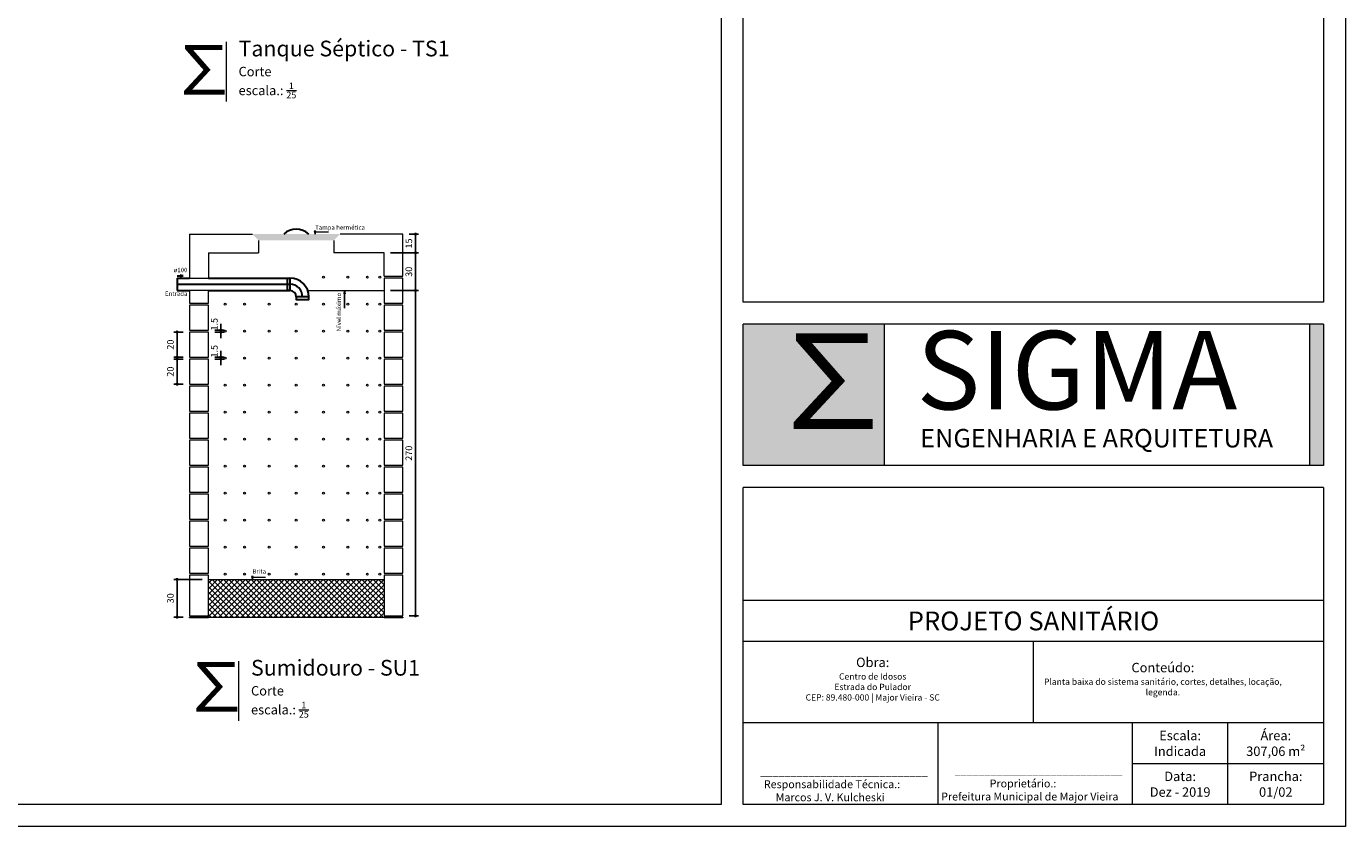
# Model space of a CAD drawing. Units: millimetres. Extents: x 631 to 817, y 114 to 174.
# Drawn here: x 673 to 715, y 114 to 140 of the extents above; entities that cross this region are included whole.
import ezdxf

# ---------------------------------------------------------------- set-up
doc = ezdxf.new("R2010")
doc.units = ezdxf.units.MM
doc.header["$MEASUREMENT"] = 0
doc.linetypes.add('DOT2', pattern=[3.175, 0, -3.175])
doc.layers.get('0').update_dxf_attribs({"color": 250, "lineweight": 20})
for name, color, linetype, lineweight in [('DI-Cortes', 250, 'Continuous', 30), ('DI-Cotas', 7, 'Continuous', 20), ('DI-Detalhes', 252, 'Continuous', 30), ('DI-Eixos', 7, 'DOT2', 20), ('DI-Níveis', 7, 'Continuous', 20)]:
    doc.layers.add(name, color=color, linetype=linetype, lineweight=lineweight)
doc.styles.add('Arial', font='arial.ttf')
doc.dimstyles.get("Standard").update_dxf_attribs({"dimtxt": 0.18, "dimasz": 0.18, "dimexe": 0.18, "dimexo": 0.0625, "dimgap": 0.09, "dimtad": 0, "dimtih": 1, "dimtoh": 1, "dimdec": 4, "dimzin": 0, "dimdsep": 46, "dimtxsty": 'Standard', "dimcen": 0.09, "dimadec": 0, "dimazin": 0, "dimtfac": 1, "dimtdec": 4, "dimtofl": 0, "dimtmove": 0, "dimatfit": 3, "dimfxl": 0, "dimtolj": 1, "dimtzin": 0, "dimarcsym": 0})
doc.dimstyles.new('UM_25.000000', dxfattribs={"dimtxt": 0.18, "dimasz": 0.1, "dimexe": 0.1, "dimexo": 0.2, "dimgap": 0, "dimtad": 1, "dimtih": 1, "dimtoh": 1, "dimdec": 1, "dimlfac": 25, "dimzin": 0, "dimdsep": 46, "dimtxsty": 'Standard', "dimblk": 'CLOSED', "dimblk1": 'CLOSED', "dimblk2": 'CLOSED', "dimcen": 0.09, "dimdle": 0.1, "dimadec": 1, "dimazin": 2, "dimtfac": 1, "dimtdec": 4, "dimtofl": 0, "dimtmove": 0, "dimatfit": 3, "dimldrblk": 'CLOSED', "dimfxl": 0, "dimtolj": 1, "dimarcsym": 0})

# ---------------------------------------------------------------- blocks, each defined once
blk = doc.blocks.new('_DOT')
at = {"color": 0, "linetype": 'ByBlock', "lineweight": -2}
blk.add_line((-0.5, 0), (-1, 0), dxfattribs=at)
at = {"color": 0, "linetype": 'ByBlock', "const_width": 0.5}
blk.add_lwpolyline([(-0.25, 0, 1), (0.25, 0, 1)], format="xyb", close=True, dxfattribs=at)
blk = doc.blocks.new('*D354')
at = {"layer": 'Defpoints', "color": 0}
for p in [(679.115, 122.285), (678.115, 121.085), (678.515, 121.085)]:
    blk.add_point(p, dxfattribs=at)
at = {"layer": 'DI-Cotas', "color": 0, "lineweight": -2}
for p, q in [((678.915, 122.285), (678.015, 122.285)), ((678.115, 122.185), (678.115, 121.185)), ((678.315, 121.085), (678.015, 121.085))]:
    blk.add_line(p, q, dxfattribs=at)
at = {"layer": 'DI-Cotas', "color": 0, "lineweight": -2, "xscale": 0.1, "yscale": 0.1, "zscale": 0.1}
for p, rotation in [((678.115, 122.285), 90), ((678.115, 121.085), 270)]:
    blk.add_blockref('_DOT', p, dxfattribs=dict(at, rotation=rotation))
at = {"layer": 'DI-Cotas', "insert": (677.903, 121.685), "char_height": 0.2118, "attachment_point": 5, "rotation": 90, "style": 'Arial'}
blk.add_mtext('\\A1;30', dxfattribs=at)
blk = doc.blocks.new('*D355')
at = {"layer": 'Defpoints', "color": 0}
for p in [(685.315, 133.285), (684.715, 132.685), (685.715, 132.685)]:
    blk.add_point(p, dxfattribs=at)
at = {"layer": 'DI-Cotas', "color": 0, "lineweight": -2}
for p, q in [((685.515, 133.285), (685.815, 133.285)), ((685.715, 133.185), (685.715, 132.785)), ((684.915, 132.685), (685.815, 132.685))]:
    blk.add_line(p, q, dxfattribs=at)
at = {"layer": 'DI-Cotas', "color": 0, "lineweight": -2, "xscale": 0.1, "yscale": 0.1, "zscale": 0.1}
for p, rotation in [((685.715, 133.285), 90), ((685.715, 132.685), 270)]:
    blk.add_blockref('_DOT', p, dxfattribs=dict(at, rotation=rotation))
at = {"layer": 'DI-Cotas', "insert": (685.503, 132.985), "char_height": 0.2118, "attachment_point": 5, "rotation": 90, "style": 'Arial'}
blk.add_mtext('\\A1;15', dxfattribs=at)
blk = doc.blocks.new('*D356')
at = {"layer": 'Defpoints', "color": 0}
for p in [(684.715, 132.685), (684.715, 131.485), (685.715, 131.485)]:
    blk.add_point(p, dxfattribs=at)
at = {"layer": 'DI-Cotas', "color": 0, "lineweight": -2}
for p, q in [((684.915, 132.685), (685.815, 132.685)), ((685.715, 132.585), (685.715, 131.585)), ((684.915, 131.485), (685.815, 131.485))]:
    blk.add_line(p, q, dxfattribs=at)
at = {"layer": 'DI-Cotas', "color": 0, "lineweight": -2, "xscale": 0.1, "yscale": 0.1, "zscale": 0.1}
for p, rotation in [((685.715, 132.685), 90), ((685.715, 131.485), 270)]:
    blk.add_blockref('_DOT', p, dxfattribs=dict(at, rotation=rotation))
at = {"layer": 'DI-Cotas', "insert": (685.503, 132.085), "char_height": 0.2118, "attachment_point": 5, "rotation": 90, "style": 'Arial'}
blk.add_mtext('\\A1;30', dxfattribs=at)
blk = doc.blocks.new('*D357')
at = {"layer": 'Defpoints', "color": 0}
for p in [(678.515, 130.165), (678.115, 129.365), (678.515, 129.365)]:
    blk.add_point(p, dxfattribs=at)
at = {"layer": 'DI-Cotas', "color": 0, "lineweight": -2}
for p, q in [((678.315, 130.165), (678.015, 130.165)), ((678.115, 130.065), (678.115, 129.465)), ((678.315, 129.365), (678.015, 129.365))]:
    blk.add_line(p, q, dxfattribs=at)
at = {"layer": 'DI-Cotas', "color": 0, "lineweight": -2, "xscale": 0.1, "yscale": 0.1, "zscale": 0.1}
for p, rotation in [((678.115, 130.165), 90), ((678.115, 129.365), 270)]:
    blk.add_blockref('_DOT', p, dxfattribs=dict(at, rotation=rotation))
at = {"layer": 'DI-Cotas', "insert": (677.903, 129.765), "char_height": 0.2118, "attachment_point": 5, "rotation": 90, "style": 'Arial'}
blk.add_mtext('\\A1;20', dxfattribs=at)
blk = doc.blocks.new('*D358')
at = {"layer": 'Defpoints', "color": 0}
for p in [(678.515, 129.305), (678.115, 128.505), (678.515, 128.505)]:
    blk.add_point(p, dxfattribs=at)
at = {"layer": 'DI-Cotas', "color": 0, "lineweight": -2}
for p, q in [((678.315, 129.305), (678.015, 129.305)), ((678.115, 129.205), (678.115, 128.605)), ((678.315, 128.505), (678.015, 128.505))]:
    blk.add_line(p, q, dxfattribs=at)
at = {"layer": 'DI-Cotas', "color": 0, "lineweight": -2, "xscale": 0.1, "yscale": 0.1, "zscale": 0.1}
for p, rotation in [((678.115, 129.305), 90), ((678.115, 128.505), 270)]:
    blk.add_blockref('_DOT', p, dxfattribs=dict(at, rotation=rotation))
at = {"layer": 'DI-Cotas', "insert": (677.903, 128.905), "char_height": 0.2118, "attachment_point": 5, "rotation": 90, "style": 'Arial'}
blk.add_mtext('\\A1;20', dxfattribs=at)
blk = doc.blocks.new('*D359')
at = {"layer": 'Defpoints', "color": 0}
for p in [(684.715, 131.485), (685.315, 121.125), (685.715, 121.125)]:
    blk.add_point(p, dxfattribs=at)
at = {"layer": 'DI-Cotas', "color": 0, "lineweight": -2}
for p, q in [((684.915, 131.485), (685.815, 131.485)), ((685.715, 131.385), (685.715, 121.225)), ((685.515, 121.125), (685.815, 121.125))]:
    blk.add_line(p, q, dxfattribs=at)
at = {"layer": 'DI-Cotas', "color": 0, "lineweight": -2, "xscale": 0.1, "yscale": 0.1, "zscale": 0.1}
for p, rotation in [((685.715, 131.485), 90), ((685.715, 121.125), 270)]:
    blk.add_blockref('_DOT', p, dxfattribs=dict(at, rotation=rotation))
at = {"layer": 'DI-Cotas', "insert": (685.503, 126.305), "char_height": 0.2118, "attachment_point": 5, "rotation": 90, "style": 'Arial'}
blk.add_mtext('\\A1;270', dxfattribs=at)
blk = doc.blocks.new('*D360')
at = {"layer": 'Defpoints', "color": 0}
for p in [(679.115, 129.365), (679.115, 129.305), (679.515, 129.305)]:
    blk.add_point(p, dxfattribs=at)
at = {"layer": 'DI-Cotas', "color": 0, "lineweight": -2}
for p, q in [((679.515, 129.465), (679.515, 129.565)), ((679.315, 129.365), (679.615, 129.365)), ((679.315, 129.305), (679.615, 129.305)), ((679.515, 129.205), (679.515, 129.105))]:
    blk.add_line(p, q, dxfattribs=at)
at = {"layer": 'DI-Cotas', "color": 0, "lineweight": -2, "xscale": 0.1, "yscale": 0.1, "zscale": 0.1}
for p, rotation in [((679.515, 129.365), 270), ((679.515, 129.305), 90)]:
    blk.add_blockref('_DOT', p, dxfattribs=dict(at, rotation=rotation))
at = {"layer": 'DI-Cotas', "insert": (679.303, 129.552), "char_height": 0.2118, "attachment_point": 5, "rotation": 90, "style": 'Arial'}
blk.add_mtext('\\A1;1.5', dxfattribs=at)
blk = doc.blocks.new('*D361')
at = {"layer": 'Defpoints', "color": 0}
for p in [(679.115, 130.225), (679.115, 130.165), (679.515, 130.165)]:
    blk.add_point(p, dxfattribs=at)
at = {"layer": 'DI-Cotas', "color": 0, "lineweight": -2}
for p, q in [((679.515, 130.325), (679.515, 130.425)), ((679.315, 130.225), (679.615, 130.225)), ((679.315, 130.165), (679.615, 130.165)), ((679.515, 130.065), (679.515, 129.965))]:
    blk.add_line(p, q, dxfattribs=at)
at = {"layer": 'DI-Cotas', "color": 0, "lineweight": -2, "xscale": 0.1, "yscale": 0.1, "zscale": 0.1}
for p, rotation in [((679.515, 130.225), 270), ((679.515, 130.165), 90)]:
    blk.add_blockref('_DOT', p, dxfattribs=dict(at, rotation=rotation))
at = {"layer": 'DI-Cotas', "insert": (679.303, 130.412), "char_height": 0.2118, "attachment_point": 5, "rotation": 90, "style": 'Arial'}
blk.add_mtext('\\A1;1.5', dxfattribs=at)

msp = doc.modelspace()

# ---------------------------------------------------------------- hatches: boundary and pattern name
at = {"lineweight": 5}
h = msp.add_hatch(color=256, dxfattribs=at)
h.dxf.hatch_style = 1
h.paths.add_polyline_path([(700.6628, 130.4137), (696.1628, 130.4137), (696.1628, 125.9137), (700.6628, 125.9137)])
h.paths.add_polyline_path([(714.2128, 125.9137), (714.6628, 125.9137), (714.6628, 130.4137), (714.2128, 130.4137)])
at = {"layer": 'DI-Detalhes', "linetype": 'Continuous'}
msp.add_hatch(color=256, dxfattribs=at).paths.add_polyline_path([(680.5152, 133.285), (680.7152, 133.085), (683.1152, 133.085), (683.3152, 133.285), (680.5152, 133.285)])
at = {"layer": 'DI-Níveis', "linetype": 'Continuous'}
h = msp.add_hatch(dxfattribs=at)
h.set_pattern_fill('ANSI37', color=256, style=0)
h.set_pattern_definition([(45, (530.03518, -772.73302), (-0.088388348, 0.088388348), []), (135, (530.03518, -772.73302), (-0.088388348, -0.088388348), [])])
h.paths.add_polyline_path([(679.1152, 122.285), (679.1152, 121.085), (684.7152, 121.085), (684.7152, 122.285), (679.1152, 122.285)])

# ---------------------------------------------------------------- linework, layer by layer
at = {"lineweight": 5}
for p, q in [((715.3628, 173.8137), (715.3628, 114.4137)), ((695.4628, 144.8137), (695.4628, 115.1137)), ((696.1628, 131.1137), (696.1628, 144.1137)), ((714.6628, 144.1137), (714.6628, 131.1137)), ((679.6766, 139.4102), (679.6766, 137.5083)), ((714.6628, 131.1137), (696.1628, 131.1137)), ((696.1628, 125.9137), (696.1628, 130.4137)), ((714.2128, 130.4137), (696.1628, 130.4137)), ((700.6628, 125.9137), (700.6628, 130.4137)), ((714.6628, 130.4137), (714.2128, 130.4137)), ((714.2128, 130.4137), (714.2128, 125.9137)), ((714.6628, 130.4137), (714.6628, 125.9137)), ((714.6628, 125.9137), (696.1628, 125.9137)), ((696.1628, 115.1137), (696.1628, 125.2137)), ((714.6628, 125.2137), (696.1628, 125.2137)), ((714.6628, 125.2137), (714.6628, 115.1137)), ((714.6628, 121.6137), (696.1628, 121.6137)), ((714.6628, 120.3137), (696.1628, 120.3137)), ((705.4128, 117.7137), (705.4128, 120.3137)), ((680.0733, 119.6874), (680.0733, 117.7855)), ((714.6628, 117.7137), (696.1628, 117.7137)), ((702.3628, 117.7137), (702.3628, 115.1137)), ((708.5628, 117.7137), (708.5628, 115.1137)), ((711.6128, 115.1137), (711.6128, 117.7137)), ((714.6628, 116.4137), (708.5628, 116.4137)), ((695.4628, 115.1137), (633.7628, 115.1137)), ((714.6628, 115.1137), (696.1628, 115.1137)), ((715.3628, 114.4137), (631.2628, 114.4137))]:
    msp.add_line(p, q, dxfattribs=at)
at = {"layer": 'DI-Cortes', "linetype": 'Continuous'}
msp.add_line((678.1152, 131.685), (681.7152, 131.685), dxfattribs=at)
msp.add_arc((681.7152, 131.285), 0.4, 0, 90, dxfattribs=at)
at = {"layer": 'DI-Cotas', "linetype": 'Continuous'}
for p, q in [((682.5411, 133.3816), (682.4893, 133.3816)), ((682.4893, 133.3816), (682.5152, 133.285)), ((682.5152, 133.285), (682.5411, 133.3816)), ((682.5152, 133.3556), (682.9388, 133.3556)), ((683.4564, 130.9202), (683.4564, 131.485)), ((680.5411, 122.3816), (680.4893, 122.3816)), ((680.4893, 122.3816), (680.5152, 122.285)), ((680.5152, 122.285), (680.5411, 122.3816)), ((680.5152, 122.3556), (680.9388, 122.3556))]:
    msp.add_line(p, q, dxfattribs=at)
at = {"layer": 'DI-Detalhes', "linetype": 'Continuous'}
for p, q in [((678.1152, 131.9556), (678.3152, 131.9556)), ((678.1152, 131.885), (678.1152, 131.485)), ((678.1152, 131.885), (678.5152, 131.885)), ((678.3152, 131.9556), (678.2186, 131.9815)), ((678.2186, 131.9815), (678.2186, 131.9297)), ((678.2186, 131.9297), (678.3152, 131.9556)), ((679.1152, 131.885), (681.7152, 131.885)), ((678.1152, 131.485), (678.5152, 131.485)), ((679.1152, 131.485), (681.7152, 131.485))]:
    msp.add_line(p, q, dxfattribs=at)
for points in [[(681.6352, 131.485), (681.6352, 131.885), (681.7152, 131.885), (681.7152, 131.485), (681.6352, 131.485)], [(681.9152, 131.285), (681.9152, 131.205), (682.3152, 131.205), (682.3152, 131.285), (681.9152, 131.285)]]:
    msp.add_lwpolyline(points, close=True, dxfattribs=at)
for centre, radius, start, end in [((681.9152, 132.885), 0.56, 45, 135), ((681.7152, 131.285), 0.6, 0, 90), ((681.7152, 131.285), 0.2, 0, 90)]:
    msp.add_arc(centre, radius, start, end, dxfattribs=at)
at = {"layer": 'DI-Eixos', "linetype": 'Continuous'}
for p, q in [((678.5152, 133.285), (678.5152, 131.885)), ((678.5152, 133.285), (680.5152, 133.285)), ((680.7152, 133.085), (680.7152, 132.685)), ((683.1152, 133.085), (683.1152, 132.685)), ((685.3152, 133.285), (683.3152, 133.285)), ((685.3152, 131.945), (685.3152, 133.285)), ((679.1152, 132.685), (679.1152, 131.885)), ((679.1152, 132.685), (680.7152, 132.685)), ((684.7152, 132.685), (683.1152, 132.685)), ((684.7152, 131.945), (684.7152, 132.685)), ((678.5152, 131.885), (679.1152, 131.885)), ((684.7152, 131.945), (685.3152, 131.945))]:
    msp.add_line(p, q, dxfattribs=at)
for points in [[(684.7152, 131.885), (684.7152, 131.085), (685.3152, 131.085), (685.3152, 131.885), (684.7152, 131.885)], [(678.5152, 131.485), (678.5152, 131.085), (679.1152, 131.085), (679.1152, 131.485), (678.5152, 131.485)], [(678.5152, 131.025), (678.5152, 130.225), (679.1152, 130.225), (679.1152, 131.025), (678.5152, 131.025)], [(684.7152, 131.025), (684.7152, 130.225), (685.3152, 130.225), (685.3152, 131.025), (684.7152, 131.025)], [(678.5152, 130.165), (678.5152, 129.365), (679.1152, 129.365), (679.1152, 130.165), (678.5152, 130.165)], [(684.7152, 130.165), (684.7152, 129.365), (685.3152, 129.365), (685.3152, 130.165), (684.7152, 130.165)], [(678.5152, 129.305), (678.5152, 128.505), (679.1152, 128.505), (679.1152, 129.305), (678.5152, 129.305)], [(684.7152, 129.305), (684.7152, 128.505), (685.3152, 128.505), (685.3152, 129.305), (684.7152, 129.305)], [(678.5152, 128.445), (678.5152, 127.645), (679.1152, 127.645), (679.1152, 128.445), (678.5152, 128.445)], [(684.7152, 128.445), (684.7152, 127.645), (685.3152, 127.645), (685.3152, 128.445), (684.7152, 128.445)], [(678.5152, 127.585), (678.5152, 126.785), (679.1152, 126.785), (679.1152, 127.585), (678.5152, 127.585)], [(684.7152, 127.585), (684.7152, 126.785), (685.3152, 126.785), (685.3152, 127.585), (684.7152, 127.585)], [(678.5152, 126.725), (678.5152, 125.925), (679.1152, 125.925), (679.1152, 126.725), (678.5152, 126.725)], [(684.7152, 126.725), (684.7152, 125.925), (685.3152, 125.925), (685.3152, 126.725), (684.7152, 126.725)], [(678.5152, 125.865), (678.5152, 125.065), (679.1152, 125.065), (679.1152, 125.865), (678.5152, 125.865)], [(684.7152, 125.865), (684.7152, 125.065), (685.3152, 125.065), (685.3152, 125.865), (684.7152, 125.865)], [(678.5152, 125.005), (678.5152, 124.205), (679.1152, 124.205), (679.1152, 125.005), (678.5152, 125.005)], [(684.7152, 125.005), (684.7152, 124.205), (685.3152, 124.205), (685.3152, 125.005), (684.7152, 125.005)], [(678.5152, 124.145), (678.5152, 123.345), (679.1152, 123.345), (679.1152, 124.145), (678.5152, 124.145)], [(684.7152, 124.145), (684.7152, 123.345), (685.3152, 123.345), (685.3152, 124.145), (684.7152, 124.145)], [(678.5152, 123.285), (678.5152, 122.485), (679.1152, 122.485), (679.1152, 123.285), (678.5152, 123.285)], [(684.7152, 123.285), (684.7152, 122.485), (685.3152, 122.485), (685.3152, 123.285), (684.7152, 123.285)], [(678.5152, 121.925), (678.5152, 121.125), (679.1152, 121.125), (679.1152, 122.425), (678.5152, 122.425)], [(684.7152, 121.925), (684.7152, 121.125), (685.3152, 121.125), (685.3152, 122.425), (684.7152, 122.425)], [(678.5152, 121.065), (678.5152, 121.085), (679.1152, 121.085), (679.1152, 121.065), (678.5152, 121.065)], [(684.7152, 121.065), (684.7152, 121.085), (685.3152, 121.085), (685.3152, 121.065), (684.7152, 121.065)]]:
    msp.add_lwpolyline(points, close=True, dxfattribs=at)
for centre in [(682.7804, 131.915), (683.561, 131.915), (684.1804, 131.915), (684.5781, 131.915), (679.6499, 131.055), (680.2694, 131.055), (681.0499, 131.055), (681.9152, 131.055), (682.7804, 131.055), (683.561, 131.055), (684.1804, 131.055), (684.5781, 131.055), (679.6499, 130.195), (680.2694, 130.195), (681.0499, 130.195), (681.9152, 130.195), (682.7804, 130.195), (683.561, 130.195), (684.1804, 130.195), (684.5781, 130.195), (679.6499, 129.335), (680.2694, 129.335), (681.0499, 129.335), (681.9152, 129.335), (682.7804, 129.335), (683.561, 129.335), (684.1804, 129.335), (684.5781, 129.335), (679.6499, 128.475), (680.2694, 128.475), (681.0499, 128.475), (681.9152, 128.475), (682.7804, 128.475), (683.561, 128.475), (684.1804, 128.475), (684.5781, 128.475), (679.6499, 127.615), (680.2694, 127.615), (681.0499, 127.615), (681.9152, 127.615), (682.7804, 127.615), (683.561, 127.615), (684.1804, 127.615), (684.5781, 127.615), (679.6499, 126.755), (680.2694, 126.755), (681.0499, 126.755), (681.9152, 126.755), (682.7804, 126.755), (683.561, 126.755), (684.1804, 126.755), (684.5781, 126.755), (679.6499, 125.895), (680.2694, 125.895), (681.0499, 125.895), (681.9152, 125.895), (682.7804, 125.895), (683.561, 125.895), (684.1804, 125.895), (684.5781, 125.895), (679.6499, 125.035), (680.2694, 125.035), (681.0499, 125.035), (681.9152, 125.035), (682.7804, 125.035), (683.561, 125.035), (684.1804, 125.035), (684.5781, 125.035), (679.6499, 124.175), (680.2694, 124.175), (681.0499, 124.175), (681.9152, 124.175), (682.7804, 124.175), (683.561, 124.175), (684.1804, 124.175), (684.5781, 124.175), (679.6499, 123.315), (680.2694, 123.315), (681.0499, 123.315), (681.9152, 123.315), (682.7804, 123.315), (683.561, 123.315), (684.1804, 123.315), (684.5781, 123.315), (679.6499, 122.455), (680.2694, 122.455), (681.0499, 122.455), (681.9152, 122.455), (682.7804, 122.455), (683.561, 122.455), (684.1804, 122.455), (684.5781, 122.455)]:
    msp.add_circle(centre, 0.03, dxfattribs=at)
at = {"layer": 'DI-Níveis', "linetype": 'Continuous'}
for p, q in [((682.3152, 131.485), (684.7152, 131.485)), ((679.1152, 122.285), (684.7152, 122.285)), ((679.1152, 121.085), (684.7152, 121.085))]:
    msp.add_line(p, q, dxfattribs=at)

# ---------------------------------------------------------------- texts
at = {"lineweight": 5}
for s, width, gutter_width, heights, insert, char_height, attachment_point in [('{\\fImpact|b0|i0|c0|p34;\\C92;∑}', 39.189503, 12.5, [0], (677.8937, 139.3212), 1.6, 1), ('\\A1;{\\fCentury Gothic|b0|i0|c0|p34;\\H0.83333x;\\C92;Tanque Séptico - TS1\\P\\H0.6x;\\C256;Corte\\Pescala.: \\H0.7x;\\S1/25;}', 39.189503, 12.5, [3.732], (680.0761, 139.4451), 0.6, 1), ('{\\fImpact|b0|i0|c0|p34;\\H1.0833x;\\C92;∑}', 1.877295, 12.5, [0], (696.9296, 130.1562), 2.842215, 1), ('{\\fCentury Gothic|b0|i0|c0|p34;SIGMA}', 13.55, 12.5, [0], (701.6842, 130.2), 2.5, 1), ('{\\fCentury Gothic|b0|i0|c0|p34;ENGENHARIA E ARQUITETURA}', 13.55, 12.5, [0], (701.8036, 127.0789), 0.59, 1), ('{\\fCentury Gothic|b0|i0|c0|p34;PROJETO SANITÁRIO}', 18.5, 12.5, [0], (705.4128, 120.9637), 0.6, 5), ('{\\fImpact|b0|i0|c0|p34;\\C92;∑}', 39.189503, 12.5, [0], (678.2904, 119.6718), 1.6, 1), ('\\A1;{\\fCentury Gothic|b0|i0|c0|p34;\\H0.83333x;\\C92;Sumidouro - SU1\\P\\H0.6x;\\C256;Corte\\Pescala.: \\H0.7x;\\S1/25;}', 39.189503, 12.5, [3.732], (680.4728, 119.7223), 0.6, 1), ('{\\fCentury Gothic|b0|i0|c0|p34;\\H1.5x;\\C92;Obra:\\C256;\\P\\H0.66667x;\\C7;Centro de Idosos\\PEstrada do Pulador\\C256;\\PCEP:^I89.480-000 | Major Vieira - SC}', 7.680727, 12.5, [0], (700.2885, 119.1114), 0.2, 5), ('{\\fCentury Gothic|b0|i0|c0|p34;\\H1.5x;\\C92;Conteúdo:\\C256;\\P\\H0.66667x;Planta baixa do sistema sanitário, cortes, detalhes, locação, legenda.}', 7.680727, 12.5, [0], (709.5385, 119.1114), 0.2, 5), ('{\\fCentury Gothic|b0|i0|c0|p34;\\C92;Escala:\\C256;\\PIndicada}', 3.05, 12.5, [0], (710.0878, 117.0637), 0.3, 5), ('{\\fCentury Gothic|b0|i0|c0|p34;\\C92;Área:\\C256;\\P307,06 m²}', 3.05, 12.5, [0], (713.1378, 117.0637), 0.3, 5), ('{\\fCentury Gothic|b0|i0|c0|p34;\\C92;Data:\\C256;\\PDez - 2019}', 3.411365, 12.5, [0], (710.0878, 115.7637), 0.3, 5), ('{\\fCentury Gothic|b0|i0|c0|p34;\\C92;Prancha:\\C256;\\P01/02}', 3.05, 12.5, [0], (713.1378, 115.7637), 0.3, 5), ('{\\fCentury Gothic|b0|i0|c0|p34;\\W6.87549;\\C92; \\W1;____________________________\\P{\\W8.356966; }Responsabilidade Técnica.:\\P\\W6.64101;\\C256;  \\W1;Marcos J. V. Kulcheski}', 6.2, 1, [0], (696.1823, 115.2206), 0.25, 7), ('{\\fCentury Gothic|b0|i0|c0|p34;\\W6.87549;\\C92; \\W1;____________________________\\P\\W7.13574;   \\W1;Proprietário.:\\P\\W1.17619;\\C256; \\W1;Prefeitura Municipal de Major Vieira}', 6.2, 1, [0], (702.3823, 115.245), 0.25, 7)]:
    msp.add_mtext_dynamic_manual_height_columns(s, width=width, gutter_width=gutter_width, heights=heights, dxfattribs=dict(at, insert=insert, char_height=char_height, attachment_point=attachment_point))
at = {"layer": 'DI-Detalhes', "char_height": 0.1412, "line_spacing_factor": 0.798, "style": 'Arial'}
for s, insert, width, attachment_point in [('Tampa hermética', (682.5152, 133.38), 2.5416, 7), ('ø100', (678.4442, 132.0266), 0.67776, 9), ('Entrada', (678.4442, 131.2736), 1.18608, 9)]:
    msp.add_mtext(s, dxfattribs=dict(at, insert=insert, width=width, attachment_point=attachment_point))
at = {"layer": 'DI-Níveis', "insert": (683.3856, 131.414), "char_height": 0.1412, "width": 2.03328, "attachment_point": 9, "rotation": 90.00021, "line_spacing_factor": 0.798, "style": 'Arial'}
msp.add_mtext('Nível máximo', dxfattribs=at)
at = {"layer": 'DI-Níveis', "insert": (680.5152, 122.4266), "char_height": 0.1412, "width": 0.8472, "attachment_point": 7, "line_spacing_factor": 0.798, "style": 'Arial'}
msp.add_mtext('Brita', dxfattribs=at)

# ---------------------------------------------------------------- dimensions: what is measured, and where the dimension line sits
at = {"layer": 'DI-Cotas'}
for base, p1, p2, picture, middle in [((685.7152, 132.685), (685.3152, 133.285), (684.7152, 132.685), '*D355', (685.5034, 132.985)), ((685.7152, 131.485), (684.7152, 132.685), (684.7152, 131.485), '*D356', (685.5034, 132.085)), ((679.5152, 130.165), (679.1152, 130.225), (679.1152, 130.165), '*D361', (679.3034, 130.4116)), ((678.1152, 129.365), (678.5152, 130.165), (678.5152, 129.365), '*D357', (677.9034, 129.765)), ((679.5152, 129.305), (679.1152, 129.365), (679.1152, 129.305), '*D360', (679.3034, 129.5516)), ((678.1152, 128.505), (678.5152, 129.305), (678.5152, 128.505), '*D358', (677.9034, 128.905)), ((678.1152, 121.085), (679.1152, 122.285), (678.5152, 121.085), '*D354', (677.9034, 121.685))]:
    dim = msp.add_linear_dim(base=base, p1=p1, p2=p2, angle=90, dimstyle='UM_25.000000', override={"dimtxt": 0.2118, "dimasz": 0.1, "dimexe": 0.1, "dimexo": 0.2, "dimtad": 1, "dimtih": 0, "dimtoh": 0, "dimdec": 1, "dimlfac": 25, "dimzin": 8, "dimtxsty": 'Arial', "dimblk": 'DOT', "dimblk1": 'DOT', "dimblk2": 'DOT', "dimsah": 1, "dimdle": 0.1, "dimse1": 0, "dimse2": 0, "dimclrt": 256, "dimadec": 1, "dimazin": 3, "dimtmove": 2, "dimldrblk": 'DOT'}, dxfattribs=at)
    dim.commit()
    dim.dimension.update_dxf_attribs({"geometry": picture, "text_midpoint": middle, "dimtype": 160, "text_rotation": 90})
dim = msp.add_linear_dim(base=(685.7152, 121.125), p1=(684.7152, 131.485), p2=(685.3152, 121.125), angle=90, text='270', dimstyle='UM_25.000000', override={"dimtxt": 0.2118, "dimtih": 0, "dimtoh": 0, "dimzin": 8, "dimtxsty": 'Arial', "dimblk": 'DOT', "dimblk1": 'DOT', "dimblk2": 'DOT', "dimsah": 1, "dimclrt": 256, "dimazin": 3, "dimtmove": 2, "dimldrblk": 'DOT'}, dxfattribs=at)
dim.commit()
dim.dimension.update_dxf_attribs({"geometry": '*D359', "text_midpoint": (685.5034, 126.305), "dimtype": 160, "text_rotation": 90})

# ---------------------------------------------------------------- leaders
at = {"layer": 'DI-Cotas', "linetype": 'Continuous', "has_arrowhead": 0}
for points in [[(682.5152, 133.285), (682.5152, 133.3556)], [(680.5152, 122.285), (680.5152, 122.3556)]]:
    msp.add_leader(points, dimstyle='Standard', dxfattribs=at)
at = {"layer": 'DI-Cotas', "linetype": 'Continuous'}
msp.add_leader([(683.4564, 131.485), (683.4564, 130.9202)], dimstyle='Standard', override={"dimasz": 0.1, "dimldrblk": 'CLOSED'}, dxfattribs=at)
at = {"layer": 'DI-Detalhes', "linetype": 'Continuous', "has_arrowhead": 0}
msp.add_leader([(678.3152, 131.9556), (678.1152, 131.9556)], dimstyle='Standard', dxfattribs=at)

doc.saveas('drawing.dxf')
